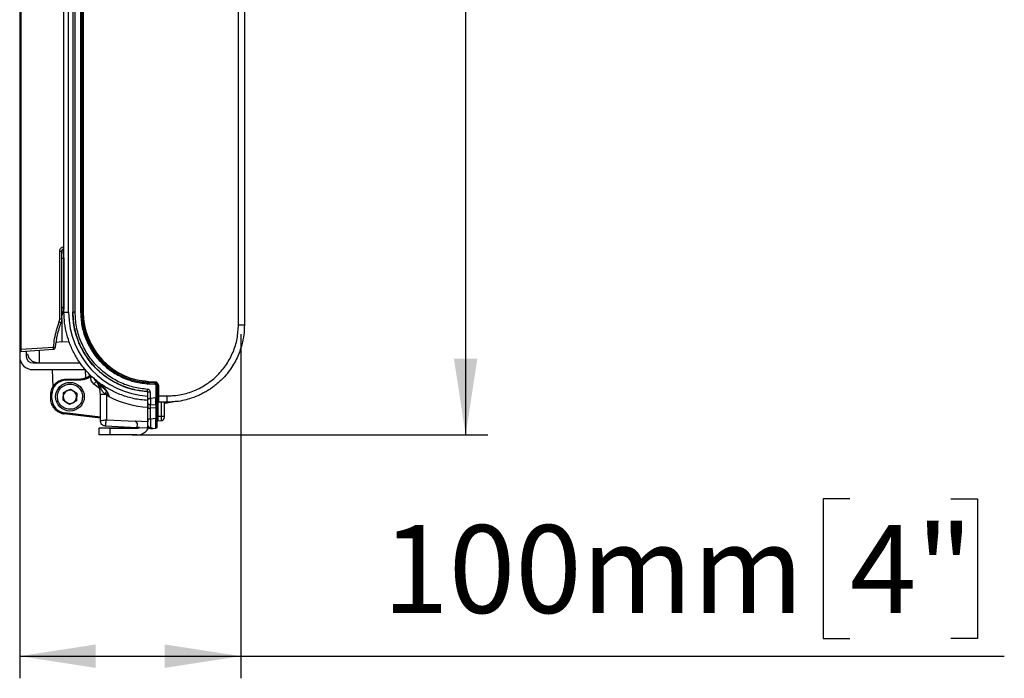
# Model space of a CAD drawing. Units: millimetres. Extents: x 5 to 1214, y -62 to 205.
# Drawn here: x 153 to 197, y 103 to 133 of the extents above; entities that cross this region are included whole.
import ezdxf

# ---------------------------------------------------------------- set-up
doc = ezdxf.new("R2010")
doc.units = ezdxf.units.MM
doc.layers.add('FORMAT', color=7, linetype='Continuous')
doc.styles.add('SLDTEXTSTYLE1', font='TXT', dxfattribs={"width": 0.75})
doc.dimstyles.new('SLDDIMSTYLE0', dxfattribs={"dimtxt": 3.96875, "dimasz": 3.439583, "dimexe": 0, "dimexo": 0.0625, "dimgap": 0.992188, "dimtad": 1, "dimdec": 0, "dimlfac": 10, "dimrnd": 1e-09, "dimzin": 12, "dimdsep": 46, "dimtxsty": 'SLDTEXTSTYLE1', "dimsah": 1, "dimcen": 0.09, "dimadec": 0, "dimazin": 3, "dimtfac": 1, "dimtofl": 0, "dimtmove": 0, "dimatfit": 3, "dimfxl": 0, "dimfrac": 2, "dimtolj": 1, "dimtzin": 12, "dimarcsym": 0})

# ---------------------------------------------------------------- blocks, each defined once
blk = doc.blocks.new('_D_3')
at = {"layer": 'FORMAT', "color": 7}
for p, q in [((159.791, 203.167), (174.046, 203.167)), ((173.046, 203.167), (173.046, 114.419)), ((165.936, 171.875), (165.936, 173.082)), ((165.936, 173.082), (172.241, 173.082)), ((172.241, 173.082), (172.241, 171.875)), ((165.936, 164.371), (165.936, 163.164)), ((172.241, 163.164), (172.241, 164.371)), ((165.936, 163.164), (172.241, 163.164)), ((157.964, 114.419), (174.046, 114.419))]:
    blk.add_line(p, q, dxfattribs=at)
for points in [[(173.046, 203.167), (172.517, 199.727), (173.575, 199.727)], [(173.046, 114.419), (173.575, 117.859), (172.517, 117.859)]]:
    blk.add_solid(points, dxfattribs=at)
at = {"layer": 'FORMAT', "color": 7, "char_height": 3.9687, "attachment_point": 1, "rotation": 90, "style": 'SLDTEXTSTYLE1'}
for s, insert in [('35"', (167.125, 164.371)), ('890mm', (167.125, 143.237))]:
    blk.add_mtext(s, dxfattribs=dict(at, insert=insert))
blk = doc.blocks.new('_D_4')
at = {"layer": 'FORMAT', "color": 7}
for p, q in [((152.884, 119.689), (152.884, 103.419)), ((162.884, 118.969), (162.884, 103.419)), ((190.413, 111.53), (189.206, 111.53)), ((189.206, 111.53), (189.206, 105.224)), ((194.984, 111.53), (196.192, 111.53)), ((196.192, 111.53), (196.192, 105.224)), ((189.206, 105.224), (190.413, 105.224)), ((196.192, 105.224), (194.984, 105.224)), ((152.884, 104.419), (162.884, 104.419)), ((162.884, 104.419), (197.399, 104.419))]:
    blk.add_line(p, q, dxfattribs=at)
for points in [[(152.884, 104.419), (156.324, 103.89), (156.324, 104.948)], [(162.884, 104.419), (159.445, 104.948), (159.445, 103.89)]]:
    blk.add_solid(points, dxfattribs=at)
at = {"layer": 'FORMAT', "color": 7, "char_height": 3.9687, "attachment_point": 1, "style": 'SLDTEXTSTYLE1'}
for s, insert in [('100mm', (169.279, 110.34)), ('4"', (190.413, 110.34))]:
    blk.add_mtext(s, dxfattribs=dict(at, insert=insert))

msp = doc.modelspace()

# ---------------------------------------------------------------- linework, layer by layer
at = {"color": 7, "linetype": 'Continuous', "lineweight": 25}
for p, q in [((162.774, 119.397), (162.774, 199.541)), ((163.044, 199.541), (163.044, 119.397)), ((152.934, 160.43), (152.934, 118.286)), ((152.884, 160.069), (152.884, 120.689)), ((154.884, 119.969), (154.884, 143.273)), ((155.098, 119.969), (155.098, 143.273)), ((155.284, 143.037), (155.284, 119.969)), ((155.391, 119.969), (155.391, 143.037)), ((155.638, 142.748), (155.638, 119.969)), ((155.684, 119.969), (155.684, 142.748)), ((155.731, 119.969), (155.731, 142.748)), ((155.761, 142.748), (155.761, 119.969)), ((154.694, 119.66), (154.694, 122.719)), ((154.788, 119.66), (154.788, 122.719)), ((154.862, 122.816), (154.884, 122.822)), ((154.883, 122.412), (154.883, 120.171)), ((152.884, 120.689), (152.884, 117.969)), ((154.884, 119.969), (155.098, 119.969)), ((155.761, 119.969), (155.761, 119.969)), ((154.669, 119.521), (154.694, 119.66)), ((154.788, 119.66), (154.756, 119.486)), ((154.788, 119.66), (154.788, 118.617)), ((154.788, 118.617), (154.54, 118.6)), ((154.788, 118.617), (155.119, 118.64)), ((152.934, 118.286), (154.412, 118.39)), ((152.934, 118.186), (154.412, 118.29)), ((153.184, 118.204), (153.184, 117.969)), ((153.184, 118.069), (153.243, 118.069)), ((155.791, 118.131), (155.784, 118.14)), ((153.484, 117.669), (155.617, 117.669)), ((153.484, 117.369), (155.855, 117.369)), ((154.353, 117.369), (154.387, 116.579)), ((155.87, 116.997), (155.854, 117.369)), ((156.091, 117.023), (156.091, 117.073)), ((154.973, 116.891), (155.645, 116.902)), ((154.974, 116.941), (155.646, 116.952)), ((158.989, 116.809), (158.716, 116.823)), ((158.99, 116.759), (158.717, 116.773)), ((158.718, 116.723), (158.991, 116.709)), ((158.746, 116.823), (159.019, 116.809)), ((159.038, 116.659), (159.038, 116.088)), ((159.084, 116.659), (159.084, 116.088)), ((159.131, 116.659), (159.131, 116.376)), ((159.161, 116.659), (159.161, 116.177)), ((154.286, 116.064), (154.286, 116.241)), ((154.335, 116.064), (154.335, 116.241)), ((154.846, 115.988), (154.866, 116.335)), ((154.866, 116.335), (155.177, 116.491)), ((155.177, 116.491), (155.467, 116.3)), ((155.467, 116.3), (155.447, 115.953)), ((156.534, 116.257), (156.761, 116.257)), ((156.534, 115.064), (156.534, 116.257)), ((156.809, 116.214), (156.761, 116.257)), ((156.803, 116.395), (156.862, 116.308)), ((156.809, 116.214), (156.809, 115.102)), ((156.892, 116.168), (156.809, 116.214)), ((156.908, 116.197), (156.892, 116.168)), ((156.908, 116.197), (156.908, 116.197)), ((158.234, 116.428), (158.234, 116.43)), ((158.528, 116.387), (158.52, 116.388)), ((158.657, 116.376), (158.662, 116.375)), ((158.684, 116.071), (158.684, 116.346)), ((158.791, 116.071), (158.791, 116.346)), ((155.136, 115.797), (154.846, 115.988)), ((155.447, 115.953), (155.136, 115.797)), ((158.684, 116.071), (158.687, 116.071)), ((159.038, 116.088), (158.791, 116.071)), ((158.791, 115.771), (159.038, 115.789)), ((159.043, 115.789), (159.038, 115.789)), ((159.069, 115.941), (159.069, 115.981)), ((159.084, 115.927), (159.133, 115.927)), ((159.084, 115.827), (159.084, 115.823)), ((159.133, 115.927), (159.133, 115.269)), ((159.161, 116.177), (159.554, 116.177)), ((159.161, 116.177), (159.161, 115.897)), ((159.544, 115.897), (159.161, 115.897)), ((159.434, 115.269), (159.434, 115.897)), ((159.434, 115.854), (159.444, 115.855)), ((159.445, 115.862), (159.444, 115.855)), ((156.534, 115.168), (154.901, 115.369)), ((158.684, 115.674), (158.684, 115.622)), ((158.684, 115.15), (158.684, 115.622)), ((159.038, 115.639), (158.791, 115.622)), ((158.791, 115.15), (158.791, 115.622)), ((159.038, 115.639), (159.038, 115.168)), ((159.084, 115.639), (159.084, 115.168)), ((156.809, 115.102), (158.114, 115.034)), ((158.684, 115.014), (158.105, 115.044)), ((158.114, 115.034), (158.105, 115.044)), ((158.114, 115.034), (158.195, 114.94)), ((158.195, 114.94), (158.184, 114.74)), ((158.684, 115.15), (158.684, 115.014)), ((158.684, 114.753), (158.684, 115.014)), ((158.791, 115.15), (159.038, 115.168)), ((159.133, 115.269), (159.084, 115.269)), ((159.133, 115.269), (159.133, 115.058)), ((159.133, 115.269), (159.29, 115.269)), ((159.133, 115.058), (159.29, 115.064)), ((159.29, 115.064), (159.29, 115.269)), ((159.29, 115.269), (159.434, 115.269)), ((159.434, 115.213), (159.434, 115.269)), ((156.464, 114.719), (156.464, 114.419)), ((156.964, 114.719), (156.464, 114.719)), ((156.964, 114.419), (156.464, 114.419)), ((156.494, 114.734), (156.494, 114.719)), ((156.494, 114.734), (156.994, 114.734)), ((158.184, 114.74), (156.771, 114.814)), ((156.964, 114.719), (156.964, 114.419)), ((156.964, 114.719), (158.184, 114.719)), ((158.184, 114.419), (156.964, 114.419)), ((156.994, 114.734), (158.184, 114.734)), ((158.185, 114.74), (158.184, 114.74)), ((158.279, 114.752), (158.637, 114.734)), ((158.308, 114.747), (158.279, 114.749)), ((158.791, 114.701), (158.901, 114.709)), ((158.793, 114.706), (158.791, 114.701)), ((158.901, 114.709), (159.038, 114.719)), ((158.902, 114.71), (158.901, 114.709))]:
    msp.add_line(p, q, dxfattribs=at)
at = {"color": 8, "linetype": 'Continuous', "lineweight": 25}
for p, q in [((154.843, 122.913), (154.884, 122.924)), ((154.884, 122.413), (154.883, 122.412)), ((153.784, 117.671), (153.784, 118.246)), ((156.497, 116.519), (156.239, 116.713)), ((159.161, 116.38), (159.131, 116.376)), ((159.068, 115.941), (159.069, 115.941)), ((159.29, 115.269), (159.29, 115.897)), ((159.445, 115.862), (159.425, 115.855)), ((159.434, 115.86), (159.445, 115.862)), ((156.534, 115.219), (154.905, 115.419)), ((159.068, 115.718), (159.069, 115.721)), ((156.994, 114.734), (156.994, 114.719)), ((158.279, 114.752), (158.279, 114.749))]:
    msp.add_line(p, q, dxfattribs=at)
at = {"color": 7, "linetype": 'Continuous', "lineweight": 25, "flags": 128}
msp.add_lwpolyline([(158.285, 114.752), (158.243, 114.74), (158.184, 114.734)], dxfattribs=at)
at = {"color": 7, "linetype": 'Continuous', "lineweight": 25}
msp.add_circle((155.156, 116.144), 0.65, dxfattribs=at)
for centre, radius, start, end in [((153.384, 120.689), 0.5, 180, 205.7102), ((158.884, 119.969), 3.6, 180, 266.0726), ((158.911, 119.969), 3.15, 180.0027, 267), ((153.484, 117.969), 0.6, 180, 270), ((153.484, 117.969), 0.3, 180, 270), ((154.405, 118.39), 0.1, 274, 354.7554), ((153.831, 118.253), 0.584, 265.3731, 270), ((155.633, 117.602), 0.7, 271, 310.944), ((154.985, 116.241), 0.65, 91.0011, 179.9989), ((156.285, 116.73), 0.153, 4.6504, 49.6602), ((156.983, 116.971), 0.05, 237.6107, 262.425), ((159.011, 116.659), 0.15, 0, 87), ((155.156, 116.144), 0.301, 116.6684, 176.6684), ((155.156, 116.144), 0.301, 56.6684, 116.6684), ((155.156, 116.144), 0.301, 356.6684, 56.6684), ((155.667, 116.664), 1.167, 339.6275, 346.6898), ((151.71, 119.132), 5.875, 330.2188, 331.2755), ((158.634, 116.328), 0.05, 0, 86.0726), ((154.985, 116.064), 0.65, 180.0004, 262.9996), ((155.156, 116.144), 0.301, 176.6684, 236.6684), ((155.156, 116.144), 0.301, 236.6684, 296.6684), ((155.156, 116.144), 0.301, 296.6684, 356.6684), ((158.9, 119.969), 4.3, 242.601, 267.1248), ((159.06, 115.894), 0.0249, 44.2107, 70.1139), ((157.57, 115.966), 1.518, 352.448, 356.8657), ((158.456, 115.975), 0.633, 6.7755, 10.4319), ((158.296, 115.961), 0.794, 6.0359, 9.3061), ((157.541, 116.107), 2.014, 354.0133, 1.9891), ((159.134, 115.008), 0.05, 92, 180), ((159.284, 115.213), 0.15, 272, 360), ((158.184, 115.019), 0.6, 270, 333.6609), ((158.184, 115.019), 0.3, 270, 294.5083)]:
    msp.add_arc(centre, radius, start, end, dxfattribs=at)
at = {"color": 8, "linetype": 'Continuous', "lineweight": 25}
msp.add_arc((159.049, 116.036), 0.0249, 331.4704, 3.2575, dxfattribs=at)
at = {"color": 7, "linetype": 'Continuous', "lineweight": 25}
msp.add_ellipse((158.898, 119.969), major_axis=(-1.405, 3.531), ratio=0.999968, start_param=1.19221, end_param=2.70668, dxfattribs=at)
for points, knots in [([(154.694, 122.719), (154.696, 122.741), (154.701, 122.785), (154.733, 122.843), (154.781, 122.89), (154.822, 122.905), (154.843, 122.913)], [0, 0, 0, 0, 0.250323, 0.500176, 0.750149, 1, 1, 1, 1]), ([(154.788, 122.719), (154.789, 122.73), (154.791, 122.752), (154.807, 122.78), (154.83, 122.804), (154.851, 122.812), (154.862, 122.816)], [0, 0, 0, 0, 0.244728, 0.499196, 0.728821, 1, 1, 1, 1]), ([(154.883, 122.412), (154.879, 122.464), (154.873, 122.569), (154.865, 122.703), (154.862, 122.779), (154.861, 122.811), (154.862, 122.814), (154.862, 122.816)], [0, 0, 0, 0, 0.249146, 0.498688, 0.748622, 0.874356, 1, 1, 1, 1]), ([(154.788, 120.171), (154.788, 120.112), (154.788, 119.992), (154.788, 119.86), (154.788, 119.792)], [0, 0, 0, 0, 0.487558, 1, 1, 1, 1]), ([(154.883, 120.171), (154.879, 120.129), (154.872, 120.041), (154.833, 119.915), (154.803, 119.833), (154.788, 119.792)], [0, 0, 0, 0, 0.322836, 0.670043, 1, 1, 1, 1]), ([(158.684, 115.974), (158.57, 115.983), (158.359, 115.998), (158.056, 116.052), (157.769, 116.124), (157.488, 116.217), (157.146, 116.359), (156.762, 116.566), (156.349, 116.862), (155.978, 117.206), (155.652, 117.594), (155.378, 118.022), (155.16, 118.481), (155.002, 118.965), (154.903, 119.464), (154.891, 119.801), (154.884, 119.969)], [0, 0, 0, 0, 0.056521, 0.104366, 0.151864, 0.202789, 0.250069, 0.334914, 0.417733, 0.500039, 0.58406, 0.667147, 0.750017, 0.834033, 0.917359, 1, 1, 1, 1]), ([(158.656, 116.376), (158.533, 116.388), (158.308, 116.409), (157.971, 116.482), (157.658, 116.579), (157.338, 116.712), (157.034, 116.874), (156.746, 117.066), (156.488, 117.276), (156.222, 117.535), (155.96, 117.853), (155.718, 118.236), (155.496, 118.713), (155.321, 119.291), (155.297, 119.744), (155.284, 119.969)], [0, 0, 0, 0, 0.068695, 0.12504, 0.190286, 0.25008, 0.31668, 0.38056, 0.441722, 0.500166, 0.585746, 0.669084, 0.750185, 0.875851, 1, 1, 1, 1]), ([(158.67, 116.476), (158.451, 116.502), (158.015, 116.553), (157.392, 116.785), (156.822, 117.12), (156.326, 117.558), (155.919, 118.082), (155.62, 118.672), (155.427, 119.309), (155.403, 119.749), (155.391, 119.969)], [0, 0, 0, 0, 0.125012, 0.250016, 0.375017, 0.500017, 0.625012, 0.75, 0.874995, 1, 1, 1, 1]), ([(155.638, 119.969), (155.649, 119.763), (155.672, 119.351), (155.853, 118.756), (156.135, 118.205), (156.518, 117.717), (156.985, 117.31), (157.52, 117.001), (158.104, 116.789), (158.513, 116.745), (158.718, 116.723)], [0, 0, 0, 0, 0.1249991, 0.2499973, 0.3749978, 0.499999, 0.6250006, 0.750001, 0.8750006, 1, 1, 1, 1]), ([(155.684, 119.969), (155.695, 119.767), (155.718, 119.362), (155.894, 118.78), (156.171, 118.236), (156.501, 117.814), (156.844, 117.494), (157.172, 117.255), (157.531, 117.059), (157.908, 116.914), (158.3, 116.811), (158.573, 116.787), (158.717, 116.773)], [0, 0, 0, 0, 0.12421, 0.249897, 0.372257, 0.499779, 0.578235, 0.661604, 0.749886, 0.830739, 0.910688, 1, 1, 1, 1]), ([(158.716, 116.823), (158.518, 116.845), (158.121, 116.887), (157.555, 117.092), (157.036, 117.392), (156.584, 117.786), (156.213, 118.259), (155.939, 118.793), (155.764, 119.37), (155.742, 119.769), (155.731, 119.969)], [0, 0, 0, 0, 0.12501, 0.250013, 0.375012, 0.500013, 0.625007, 0.749996, 0.874993, 1, 1, 1, 1]), ([(154.412, 118.39), (154.428, 118.52), (154.458, 118.776), (154.545, 119.155), (154.628, 119.399), (154.669, 119.521)], [0, 0, 0, 0, 0.337305, 0.666849, 1, 1, 1, 1]), ([(154.505, 118.38), (154.529, 118.568), (154.576, 118.945), (154.696, 119.305), (154.756, 119.486)], [0, 0, 0, 0, 0.497466, 1, 1, 1, 1]), ([(154.756, 119.486), (154.755, 119.487), (154.753, 119.488), (154.733, 119.496), (154.704, 119.508), (154.681, 119.516), (154.669, 119.521)], [0, 0, 0, 0, 0.249994, 0.5, 0.750006, 1, 1, 1, 1]), ([(163.044, 119.397), (163.039, 119.245), (163.027, 118.941), (162.935, 118.491), (162.801, 118.094), (162.64, 117.752), (162.466, 117.459), (162.26, 117.179), (162.062, 116.96), (161.888, 116.795), (161.747, 116.675), (161.596, 116.559), (161.434, 116.448), (161.261, 116.344), (161.077, 116.248), (160.87, 116.155), (160.624, 116.063), (160.321, 115.978), (159.954, 115.911), (159.687, 115.902), (159.544, 115.897)], [0, 0, 0, 0, 0.0825789, 0.1658894, 0.2499329, 0.310383, 0.3722009, 0.4353869, 0.4999413, 0.5326533, 0.5663694, 0.6010897, 0.6368141, 0.6735427, 0.7112755, 0.7500124, 0.7970559, 0.8544043, 0.9220538, 1, 1, 1, 1]), ([(159.554, 116.177), (159.765, 116.189), (160.186, 116.213), (160.794, 116.404), (161.354, 116.701), (161.845, 117.105), (162.249, 117.596), (162.547, 118.156), (162.738, 118.764), (162.762, 119.186), (162.774, 119.397)], [0, 0, 0, 0, 0.125003, 0.250005, 0.375007, 0.500008, 0.625008, 0.750006, 0.875002, 1, 1, 1, 1]), ([(155.363, 119.219), (155.364, 119.219), (155.365, 119.219), (155.374, 119.219), (155.386, 119.219), (155.4, 119.219), (155.409, 119.219), (155.413, 119.219)], [0, 0, 0, 0, 0.21336, 0.426631, 0.642508, 0.863405, 1, 1, 1, 1]), ([(152.934, 118.286), (152.934, 118.279), (152.934, 118.266), (152.934, 118.241), (152.934, 118.214), (152.934, 118.196), (152.934, 118.187), (152.934, 118.187), (152.934, 118.186)], [0, 0, 0, 0, 0.1305164, 0.2575201, 0.5000217, 0.7424868, 0.8694833, 1, 1, 1, 1]), ([(153.243, 118.069), (153.259, 118.01), (153.292, 117.893), (153.408, 117.774), (153.577, 117.696), (153.713, 117.679), (153.784, 117.671)], [0, 0, 0, 0, 0.249415, 0.499168, 0.739888, 1, 1, 1, 1]), ([(154.412, 118.39), (154.425, 118.388), (154.45, 118.386), (154.48, 118.383), (154.501, 118.381), (154.504, 118.381), (154.505, 118.38)], [0, 0, 0, 0, 0.261447, 0.499991, 0.747697, 1, 1, 1, 1]), ([(155.646, 116.952), (155.722, 116.96), (155.874, 116.977), (155.998, 117.066), (156.06, 117.111)], [0, 0, 0, 0, 0.500003, 1, 1, 1, 1]), ([(156.06, 117.111), (156.061, 117.111), (156.061, 117.109), (156.068, 117.1), (156.079, 117.088), (156.087, 117.078), (156.091, 117.073)], [0, 0, 0, 0, 0.249993, 0.5, 0.750007, 1, 1, 1, 1]), ([(154.286, 116.241), (154.297, 116.331), (154.317, 116.513), (154.476, 116.743), (154.703, 116.905), (154.884, 116.929), (154.974, 116.941)], [0, 0, 0, 0, 0.2500014, 0.5000036, 0.7500051, 1, 1, 1, 1]), ([(154.587, 116.177), (154.599, 116.248), (154.617, 116.357), (154.696, 116.486), (154.775, 116.572), (154.87, 116.641), (155.007, 116.702), (155.19, 116.726), (155.37, 116.681), (155.498, 116.604), (155.585, 116.525), (155.653, 116.43), (155.717, 116.293), (155.722, 116.182), (155.725, 116.11)], [0, 0, 0, 0, 0.1197284, 0.1841803, 0.25, 0.3158197, 0.3802716, 0.5, 0.6197284, 0.6841803, 0.75, 0.8158197, 0.8802716, 1, 1, 1, 1]), ([(156.239, 116.713), (156.192, 116.762), (156.109, 116.85), (156.097, 116.97), (156.091, 117.023)], [0, 0, 0, 0, 0.559003, 1, 1, 1, 1]), ([(156.534, 116.257), (156.527, 116.35), (156.51, 116.554), (156.385, 116.813), (156.256, 116.947), (156.204, 117)], [0, 0, 0, 0, 0.333099, 0.735208, 1, 1, 1, 1]), ([(156.438, 116.742), (156.38, 116.814), (156.307, 116.904), (156.222, 116.983), (156.205, 116.999), (156.204, 117)], [0, 0, 0, 0, 0.797201, 0.994831, 1, 1, 1, 1]), ([(156.358, 116.868), (156.357, 116.865), (156.354, 116.86), (156.327, 116.824), (156.287, 116.773), (156.255, 116.733), (156.239, 116.713)], [0, 0, 0, 0, 0.25, 0.5, 0.75, 1, 1, 1, 1]), ([(156.384, 116.846), (156.487, 116.757), (156.641, 116.623), (156.821, 116.404), (156.879, 116.267), (156.908, 116.197)], [0, 0, 0, 0, 0.491643, 0.742231, 1, 1, 1, 1]), ([(156.384, 116.846), (156.404, 116.83), (156.442, 116.797), (156.497, 116.74), (156.529, 116.695), (156.546, 116.672)], [0, 0, 0, 0, 0.324194, 0.650542, 1, 1, 1, 1]), ([(156.535, 116.579), (156.513, 116.622), (156.484, 116.679), (156.447, 116.729), (156.438, 116.742)], [0, 0, 0, 0, 0.741816, 1, 1, 1, 1]), ([(156.546, 116.672), (156.551, 116.66), (156.561, 116.636), (156.543, 116.598), (156.535, 116.579)], [0, 0, 0, 0, 0.499988, 1, 1, 1, 1]), ([(156.546, 116.672), (156.546, 116.672), (156.557, 116.656), (156.597, 116.597), (156.685, 116.508), (156.762, 116.434), (156.803, 116.395)], [0, 0, 0, 0, 0.000016, 0.157299, 0.554822, 1, 1, 1, 1]), ([(159.131, 116.659), (159.129, 116.678), (159.125, 116.716), (159.092, 116.765), (159.045, 116.8), (159.008, 116.806), (158.989, 116.809)], [0, 0, 0, 0, 0.25043, 0.500114, 0.749725, 1, 1, 1, 1]), ([(159.084, 116.659), (159.083, 116.672), (159.08, 116.697), (159.06, 116.728), (159.035, 116.747), (159.012, 116.756), (158.997, 116.758), (158.99, 116.759)], [0, 0, 0, 0, 0.243346, 0.499316, 0.714652, 0.848675, 1, 1, 1, 1]), ([(158.991, 116.709), (158.997, 116.708), (159.009, 116.706), (159.025, 116.694), (159.036, 116.678), (159.037, 116.666), (159.038, 116.659)], [0, 0, 0, 0, 0.251056, 0.500402, 0.750239, 1, 1, 1, 1]), ([(154.338, 116.502), (154.337, 116.501), (154.288, 116.427), (154.287, 116.333), (154.286, 116.241)], [0, 0, 0, 0, 0.013852, 1, 1, 1, 1]), ([(156.761, 116.257), (156.725, 116.286), (156.642, 116.353), (156.583, 116.471), (156.546, 116.553), (156.535, 116.579)], [0, 0, 0, 0, 0.338944, 0.791101, 1, 1, 1, 1]), ([(156.862, 116.308), (156.879, 116.272), (156.896, 116.235), (156.908, 116.197), (156.908, 116.197)], [0, 0, 0, 0, 0.9999507, 1, 1, 1, 1]), ([(156.908, 116.197), (156.911, 116.188), (156.915, 116.173), (156.919, 116.158), (156.921, 116.151)], [0, 0, 0, 0, 0.5598962, 1, 1, 1, 1]), ([(156.908, 116.197), (156.908, 116.197), (156.91, 116.19), (156.914, 116.176), (156.919, 116.16), (156.921, 116.153), (156.921, 116.151)], [0, 0, 0, 0, 0.000126, 0.476897, 0.921617, 1, 1, 1, 1]), ([(158.656, 116.376), (158.657, 116.378), (158.66, 116.382), (158.664, 116.408), (158.667, 116.441), (158.669, 116.464), (158.67, 116.476)], [0, 0, 0, 0, 0.279604, 0.559241, 0.77962, 1, 1, 1, 1]), ([(158.684, 116.346), (158.684, 116.35), (158.683, 116.358), (158.677, 116.367), (158.67, 116.372), (158.663, 116.375), (158.659, 116.376), (158.656, 116.376)], [0, 0, 0, 0, 0.239039, 0.493041, 0.710737, 0.846495, 1, 1, 1, 1]), ([(158.791, 116.346), (158.79, 116.363), (158.786, 116.395), (158.758, 116.437), (158.718, 116.468), (158.686, 116.473), (158.67, 116.476)], [0, 0, 0, 0, 0.25055, 0.500299, 0.749868, 1, 1, 1, 1]), ([(159.131, 116.376), (159.131, 116.323), (159.13, 116.219), (159.13, 116.087), (159.13, 115.994), (159.131, 115.983), (159.131, 115.977)], [0, 0, 0, 0, 0.2499103, 0.5000727, 0.7501706, 1, 1, 1, 1]), ([(154.901, 115.369), (154.808, 115.392), (154.623, 115.437), (154.425, 115.623), (154.307, 115.84), (154.293, 115.989), (154.286, 116.064)], [0, 0, 0, 0, 0.279678, 0.55935, 0.779674, 1, 1, 1, 1]), ([(155.725, 116.11), (155.714, 116.039), (155.696, 115.93), (155.617, 115.802), (155.538, 115.715), (155.443, 115.646), (155.306, 115.585), (155.122, 115.561), (154.943, 115.606), (154.814, 115.683), (154.727, 115.762), (154.659, 115.857), (154.596, 115.994), (154.591, 116.105), (154.587, 116.177)], [0, 0, 0, 0, 0.119728, 0.18418, 0.25, 0.31582, 0.380272, 0.5, 0.619728, 0.68418, 0.75, 0.81582, 0.880272, 1, 1, 1, 1]), ([(156.921, 116.151), (156.921, 116.152), (156.916, 116.154), (156.906, 116.16), (156.896, 116.165), (156.892, 116.168)], [0, 0, 0, 0, 0.043399, 0.521705, 1, 1, 1, 1]), ([(158.687, 116.071), (158.686, 116.057), (158.685, 116.031), (158.685, 116.008), (158.684, 115.996)], [0, 0, 0, 0, 0.511188, 1, 1, 1, 1]), ([(158.684, 115.871), (158.684, 115.874), (158.684, 115.88), (158.684, 115.926), (158.684, 115.992), (158.684, 116.045), (158.684, 116.071)], [0, 0, 0, 0, 0.25006, 0.499996, 0.749933, 1, 1, 1, 1]), ([(158.684, 115.996), (158.684, 116.003), (158.684, 116.017), (158.684, 116.044), (158.684, 116.059)], [0, 0, 0, 0, 0.446126, 1, 1, 1, 1]), ([(158.684, 115.622), (158.684, 115.655), (158.684, 115.72), (158.684, 115.802), (158.684, 115.86), (158.684, 115.868), (158.684, 115.871)], [0, 0, 0, 0, 0.249938, 0.499998, 0.750068, 1, 1, 1, 1]), ([(158.684, 115.871), (158.684, 115.868), (158.684, 115.843), (158.684, 115.774), (158.684, 115.708), (158.684, 115.674)], [0, 0, 0, 0, 0.066493, 0.533261, 1, 1, 1, 1]), ([(158.791, 116.071), (158.792, 116.05), (158.793, 116.01), (158.794, 115.935), (158.794, 115.854), (158.794, 115.799), (158.793, 115.775), (158.792, 115.773), (158.791, 115.771)], [0, 0, 0, 0, 0.130423, 0.257406, 0.500004, 0.742593, 0.869575, 1, 1, 1, 1]), ([(158.791, 115.622), (158.792, 115.632), (158.793, 115.652), (158.794, 115.69), (158.795, 115.731), (158.794, 115.758), (158.793, 115.77), (158.792, 115.771), (158.791, 115.771)], [0, 0, 0, 0, 0.130743, 0.257778, 0.500002, 0.742219, 0.869254, 1, 1, 1, 1]), ([(159.038, 115.789), (159.038, 115.79), (159.039, 115.792), (159.039, 115.817), (159.039, 115.871), (159.039, 115.952), (159.039, 116.027), (159.038, 116.068), (159.038, 116.088)], [0, 0, 0, 0, 0.1304692, 0.2574609, 0.5000013, 0.7425345, 0.8695269, 1, 1, 1, 1]), ([(159.038, 115.789), (159.038, 115.788), (159.039, 115.787), (159.039, 115.775), (159.039, 115.748), (159.039, 115.707), (159.039, 115.669), (159.038, 115.649), (159.038, 115.639)], [0, 0, 0, 0, 0.130615, 0.25763, 0.499997, 0.742353, 0.869373, 1, 1, 1, 1]), ([(159.068, 115.981), (159.068, 115.985), (159.068, 115.994), (159.069, 116.01), (159.07, 116.024), (159.072, 116.034), (159.073, 116.036), (159.074, 116.037)], [0, 0, 0, 0, 0.138595, 0.354965, 0.567601, 0.783906, 1, 1, 1, 1]), ([(159.068, 115.721), (159.068, 115.721), (159.068, 115.721), (159.069, 115.723), (159.069, 115.729), (159.071, 115.742), (159.073, 115.755), (159.074, 115.764), (159.074, 115.767)], [0, 0, 0, 0, 0.037746, 0.149733, 0.355647, 0.617729, 0.889881, 1, 1, 1, 1]), ([(159.071, 115.901), (159.071, 115.901), (159.071, 115.9), (159.07, 115.902), (159.07, 115.907), (159.069, 115.917), (159.068, 115.929), (159.069, 115.937), (159.069, 115.941)], [0, 0, 0, 0, 0.046764, 0.161286, 0.315586, 0.534166, 0.801858, 1, 1, 1, 1]), ([(159.071, 116.025), (159.071, 116.025), (159.071, 116.025), (159.071, 116.024), (159.071, 116.024)], [0, 0, 0, 0, 0.416117, 1, 1, 1, 1]), ([(159.085, 115.888), (159.085, 115.888), (159.085, 115.889), (159.085, 115.892), (159.085, 115.896), (159.084, 115.901), (159.082, 115.907), (159.08, 115.91), (159.078, 115.912)], [0, 0, 0, 0, 0.014375, 0.145401, 0.312302, 0.513315, 0.723548, 1, 1, 1, 1]), ([(159.084, 116.088), (159.084, 116.055), (159.084, 115.99), (159.084, 115.907), (159.084, 115.85), (159.084, 115.842), (159.084, 115.839)], [0, 0, 0, 0, 0.250042, 0.499999, 0.749967, 1, 1, 1, 1]), ([(159.084, 115.792), (159.084, 115.788), (159.084, 115.771), (159.084, 115.716), (159.084, 115.665), (159.084, 115.639)], [0, 0, 0, 0, 0.1218062, 0.5609743, 1, 1, 1, 1]), ([(159.131, 115.977), (159.131, 115.976), (159.131, 115.975), (159.131, 115.969), (159.131, 115.96), (159.132, 115.946), (159.132, 115.933), (159.133, 115.927)], [0, 0, 0, 0, 0.236659, 0.363305, 0.500688, 0.749946, 1, 1, 1, 1]), ([(159.444, 115.855), (159.518, 115.868), (159.666, 115.894), (159.847, 115.926), (159.96, 115.946), (159.976, 115.949), (159.981, 115.95)], [0, 0, 0, 0, 0.286042, 0.571858, 0.857381, 1, 1, 1, 1]), ([(154.504, 115.566), (154.546, 115.527), (154.62, 115.458), (154.76, 115.396), (154.852, 115.378), (154.901, 115.369)], [0, 0, 0, 0, 0.37484, 0.671263, 1, 1, 1, 1]), ([(156.534, 115.064), (156.538, 115.065), (156.547, 115.066), (156.61, 115.075), (156.7, 115.088), (156.773, 115.097), (156.809, 115.102)], [0, 0, 0, 0, 0.249018, 0.498638, 0.749048, 1, 1, 1, 1]), ([(156.771, 114.814), (156.742, 114.819), (156.696, 114.826), (156.641, 114.857), (156.591, 114.9), (156.545, 114.969), (156.538, 115.032), (156.534, 115.064)], [0, 0, 0, 0, 0.233197, 0.362765, 0.500665, 0.750339, 1, 1, 1, 1]), ([(156.771, 114.814), (156.77, 114.819), (156.768, 114.828), (156.775, 114.894), (156.789, 114.989), (156.803, 115.064), (156.809, 115.102)], [0, 0, 0, 0, 0.249016, 0.498611, 0.749019, 1, 1, 1, 1]), ([(158.684, 114.835), (158.684, 114.852), (158.684, 114.885), (158.684, 114.962), (158.684, 115.052), (158.684, 115.118), (158.684, 115.15)], [0, 0, 0, 0, 0.249961, 0.499931, 0.749923, 1, 1, 1, 1]), ([(158.791, 115.15), (158.792, 115.107), (158.793, 115.023), (158.794, 114.908), (158.794, 114.809), (158.794, 114.767), (158.794, 114.746)], [0, 0, 0, 0, 0.256483, 0.499966, 0.74931, 1, 1, 1, 1]), ([(159.038, 114.719), (159.038, 114.721), (159.039, 114.724), (159.039, 114.761), (159.039, 114.842), (159.039, 114.964), (159.039, 115.077), (159.038, 115.137), (159.038, 115.168)], [0, 0, 0, 0, 0.130482, 0.257475, 0.499999, 0.74252, 0.869515, 1, 1, 1, 1]), ([(159.084, 115.168), (159.084, 115.115), (159.084, 115.011), (159.084, 114.879), (159.084, 114.787), (159.084, 114.775), (159.084, 114.769)], [0, 0, 0, 0, 0.250024, 0.500001, 0.749968, 1, 1, 1, 1]), ([(158.184, 114.74), (158.186, 114.741), (158.188, 114.742), (158.204, 114.746), (158.229, 114.751), (158.256, 114.753), (158.273, 114.753), (158.279, 114.752)], [0, 0, 0, 0, 0.2142075, 0.4325739, 0.6562621, 0.8810927, 1, 1, 1, 1]), ([(158.279, 114.749), (158.268, 114.749), (158.247, 114.75), (158.218, 114.746), (158.197, 114.743), (158.187, 114.741), (158.185, 114.74), (158.185, 114.74)], [0, 0, 0, 0, 0.2236268, 0.4470684, 0.6755849, 0.9089227, 1, 1, 1, 1]), ([(158.684, 114.753), (158.684, 114.75), (158.683, 114.743), (158.673, 114.737), (158.66, 114.734), (158.647, 114.733), (158.639, 114.733), (158.637, 114.734)], [0, 0, 0, 0, 0.244332, 0.489693, 0.710223, 0.91436, 1, 1, 1, 1]), ([(158.794, 114.746), (158.787, 114.745), (158.773, 114.745), (158.753, 114.749), (158.734, 114.757), (158.717, 114.768), (158.703, 114.782), (158.693, 114.798), (158.686, 114.816), (158.685, 114.829), (158.684, 114.835)], [0, 0, 0, 0, 0.125238, 0.250507, 0.363842, 0.499998, 0.621445, 0.743384, 0.864977, 1, 1, 1, 1]), ([(158.686, 114.821), (158.686, 114.819), (158.686, 114.805), (158.699, 114.78), (158.725, 114.752), (158.755, 114.738), (158.775, 114.736), (158.782, 114.735)], [0, 0, 0, 0, 0.032025, 0.303606, 0.575192, 0.846818, 1, 1, 1, 1]), ([(158.791, 114.701), (158.785, 114.701), (158.771, 114.701), (158.751, 114.706), (158.732, 114.715), (158.716, 114.728), (158.705, 114.739), (158.701, 114.747), (158.7, 114.749)], [0, 0, 0, 0, 0.189199, 0.378398, 0.567597, 0.756796, 0.945995, 1, 1, 1, 1]), ([(158.717, 114.756), (158.72, 114.753), (158.731, 114.74), (158.755, 114.73), (158.775, 114.729), (158.783, 114.729)], [0, 0, 0, 0, 0.172444, 0.681464, 1, 1, 1, 1]), ([(158.782, 114.735), (158.787, 114.735), (158.798, 114.735), (158.814, 114.734), (158.831, 114.732), (158.846, 114.73), (158.858, 114.727), (158.866, 114.725), (158.868, 114.724), (158.868, 114.723)], [0, 0, 0, 0, 0.157601, 0.322367, 0.491521, 0.661954, 0.830858, 0.996147, 1, 1, 1, 1]), ([(158.783, 114.728), (158.79, 114.727), (158.804, 114.727), (158.832, 114.724), (158.857, 114.719), (158.868, 114.716), (158.872, 114.715)], [0, 0, 0, 0, 0.181365, 0.373884, 0.789085, 1, 1, 1, 1]), ([(158.794, 114.746), (158.802, 114.745), (158.82, 114.743), (158.85, 114.736), (158.878, 114.725), (158.898, 114.714), (158.901, 114.711), (158.902, 114.71)], [0, 0, 0, 0, 0.120023, 0.24844, 0.497189, 0.747524, 1, 1, 1, 1]), ([(158.901, 114.709), (158.895, 114.709), (158.881, 114.709), (158.861, 114.714), (158.844, 114.722), (158.835, 114.729), (158.831, 114.732)], [0, 0, 0, 0, 0.271941, 0.543881, 0.815822, 1, 1, 1, 1]), ([(158.901, 114.709), (158.894, 114.709), (158.881, 114.709), (158.861, 114.714), (158.844, 114.722), (158.835, 114.729), (158.831, 114.732)], [0, 0, 0, 0, 0.271905, 0.54381, 0.815714, 1, 1, 1, 1]), ([(158.868, 114.723), (158.87, 114.722), (158.874, 114.72), (158.877, 114.718), (158.876, 114.718), (158.876, 114.717)], [0, 0, 0, 0, 0.493885, 0.986385, 1, 1, 1, 1])]:
    msp.add_open_spline(points, degree=3, knots=knots, dxfattribs=at)
for points in [[(154.843, 122.913), (154.846, 122.9), (154.853, 122.875), (154.86, 122.844), (154.863, 122.821), (154.862, 122.818), (154.862, 122.816)], [(154.694, 122.719), (154.707, 122.719), (154.732, 122.719), (154.762, 122.719), (154.783, 122.719), (154.786, 122.719), (154.788, 122.719)], [(154.788, 122.412), (154.789, 122.412), (154.792, 122.412), (154.814, 122.412), (154.845, 122.412), (154.87, 122.412), (154.883, 122.412)], [(154.883, 120.171), (154.87, 120.171), (154.845, 120.171), (154.814, 120.171), (154.792, 120.171), (154.789, 120.171), (154.788, 120.171)], [(155.391, 119.969), (155.385, 119.969), (155.371, 119.969), (155.351, 119.969), (155.332, 119.969), (155.316, 119.969), (155.302, 119.969), (155.292, 119.969), (155.286, 119.969), (155.285, 119.969), (155.284, 119.969)], [(155.638, 119.969), (155.644, 119.969), (155.656, 119.969), (155.672, 119.969), (155.682, 119.969), (155.684, 119.969), (155.684, 119.969)], [(155.731, 119.969), (155.725, 119.969), (155.712, 119.969), (155.697, 119.969), (155.686, 119.969), (155.685, 119.969), (155.684, 119.969)], [(154.694, 119.66), (154.707, 119.66), (154.732, 119.66), (154.762, 119.66), (154.783, 119.66), (154.786, 119.66), (154.788, 119.66)], [(162.774, 119.397), (162.81, 119.397), (162.881, 119.397), (162.97, 119.397), (163.032, 119.397), (163.04, 119.397), (163.044, 119.397)], [(154.412, 118.29), (154.413, 118.291), (154.415, 118.294), (154.415, 118.317), (154.415, 118.35), (154.413, 118.377), (154.412, 118.39)], [(154.974, 116.941), (154.974, 116.94), (154.974, 116.938), (154.973, 116.927), (154.973, 116.91), (154.973, 116.897), (154.973, 116.891)], [(155.646, 116.952), (155.646, 116.951), (155.645, 116.95), (155.645, 116.938), (155.645, 116.922), (155.645, 116.909), (155.645, 116.902)], [(158.717, 116.773), (158.717, 116.774), (158.716, 116.776), (158.715, 116.787), (158.715, 116.804), (158.716, 116.817), (158.716, 116.823)], [(158.717, 116.773), (158.717, 116.773), (158.718, 116.771), (158.719, 116.76), (158.719, 116.743), (158.718, 116.73), (158.718, 116.723)], [(158.989, 116.809), (158.988, 116.802), (158.988, 116.789), (158.988, 116.773), (158.988, 116.761), (158.989, 116.76), (158.99, 116.759)], [(158.99, 116.759), (158.99, 116.758), (158.991, 116.757), (158.991, 116.745), (158.991, 116.729), (158.991, 116.716), (158.991, 116.709)], [(159.084, 116.659), (159.084, 116.659), (159.082, 116.659), (159.072, 116.659), (159.056, 116.659), (159.044, 116.659), (159.038, 116.659)], [(159.131, 116.659), (159.125, 116.659), (159.112, 116.659), (159.097, 116.659), (159.086, 116.659), (159.085, 116.659), (159.084, 116.659)], [(154.286, 116.241), (154.287, 116.241), (154.289, 116.241), (154.3, 116.241), (154.316, 116.241), (154.328, 116.241), (154.335, 116.241)], [(158.791, 116.346), (158.785, 116.346), (158.771, 116.346), (158.751, 116.346), (158.732, 116.346), (158.716, 116.346), (158.702, 116.346), (158.692, 116.346), (158.686, 116.346), (158.685, 116.346), (158.684, 116.346)], [(159.131, 116.376), (159.125, 116.376), (159.112, 116.376), (159.097, 116.376), (159.086, 116.376), (159.085, 116.376), (159.084, 116.376)], [(154.286, 116.064), (154.287, 116.064), (154.289, 116.064), (154.3, 116.064), (154.316, 116.064), (154.328, 116.064), (154.335, 116.064)], [(158.791, 115.771), (158.785, 115.771), (158.771, 115.771), (158.751, 115.776), (158.732, 115.785), (158.716, 115.798), (158.702, 115.813), (158.692, 115.831), (158.686, 115.851), (158.685, 115.864), (158.684, 115.871)], [(159.038, 116.088), (159.044, 116.088), (159.056, 116.088), (159.072, 116.088), (159.082, 116.088), (159.084, 116.088), (159.084, 116.088)], [(159.084, 115.839), (159.084, 115.832), (159.082, 115.82), (159.072, 115.804), (159.056, 115.792), (159.044, 115.79), (159.038, 115.789)], [(159.131, 115.977), (159.125, 115.976), (159.113, 115.973), (159.097, 115.962), (159.086, 115.946), (159.085, 115.933), (159.084, 115.927)], [(154.901, 115.369), (154.901, 115.37), (154.901, 115.371), (154.902, 115.383), (154.903, 115.399), (154.905, 115.412), (154.905, 115.419)], [(158.684, 115.622), (158.685, 115.622), (158.686, 115.622), (158.692, 115.622), (158.702, 115.622), (158.716, 115.622), (158.732, 115.622), (158.751, 115.622), (158.771, 115.622), (158.785, 115.622), (158.791, 115.622)], [(159.084, 115.639), (159.084, 115.639), (159.082, 115.639), (159.072, 115.639), (159.056, 115.639), (159.044, 115.639), (159.038, 115.639)], [(158.684, 115.15), (158.685, 115.15), (158.686, 115.15), (158.692, 115.15), (158.702, 115.15), (158.716, 115.15), (158.732, 115.15), (158.751, 115.15), (158.771, 115.15), (158.785, 115.15), (158.791, 115.15)], [(159.038, 115.168), (159.044, 115.168), (159.056, 115.168), (159.072, 115.168), (159.082, 115.168), (159.084, 115.168), (159.084, 115.168)], [(158.794, 114.746), (158.792, 114.743), (158.788, 114.737), (158.784, 114.736), (158.782, 114.735)], [(159.084, 114.769), (159.084, 114.762), (159.082, 114.75), (159.072, 114.734), (159.056, 114.722), (159.044, 114.72), (159.038, 114.719)]]:
    msp.add_open_spline(points, degree=3, dxfattribs=at)
at = {"color": 8, "linetype": 'Continuous', "lineweight": 25}
for points, knots in [([(156.19, 117.023), (156.182, 117.023), (156.154, 117.023), (156.118, 117.023), (156.091, 117.023)], [0, 0, 0, 0, 0.282092, 1, 1, 1, 1]), ([(158.687, 116.071), (158.687, 116.071), (158.687, 116.071), (158.692, 116.071), (158.702, 116.071), (158.716, 116.071), (158.732, 116.071), (158.751, 116.071), (158.771, 116.071), (158.785, 116.071), (158.791, 116.071)], [0, 0, 0, 0, 0.000014, 0.142869, 0.285724, 0.428579, 0.571435, 0.71429, 0.857145, 1, 1, 1, 1]), ([(159.445, 115.862), (159.451, 115.866), (159.463, 115.875), (159.467, 115.89), (159.469, 115.897)], [0, 0, 0, 0, 0.569627, 1, 1, 1, 1]), ([(158.794, 114.736), (158.794, 114.729), (158.794, 114.714), (158.793, 114.709), (158.793, 114.706)], [0, 0, 0, 0, 0.450913, 1, 1, 1, 1]), ([(158.832, 114.732), (158.836, 114.729), (158.844, 114.722), (158.861, 114.714), (158.881, 114.709), (158.895, 114.709), (158.902, 114.71)], [0, 0, 0, 0, 0.17797, 0.45198, 0.72599, 1, 1, 1, 1])]:
    msp.add_open_spline(points, degree=3, knots=knots, dxfattribs=at)

# ---------------------------------------------------------------- dimensions: what is measured, and where the dimension line sits
at = {"layer": 'FORMAT', "color": 7}
dim = msp.add_linear_dim(base=(173.046, 114.419), p1=(158.791, 203.167), p2=(156.964, 114.419), angle=90, dimstyle='SLDDIMSTYLE0', dxfattribs=at)
dim.commit()
dim.dimension.update_dxf_attribs({"geometry": '_D_3', "text_midpoint": (173.046, 158.763), "dimtype": 160})
dim = msp.add_linear_dim(base=(162.884, 104.419), p1=(152.884, 120.689), p2=(162.884, 119.969), dimstyle='SLDDIMSTYLE0', dxfattribs=at)
dim.commit()
dim.dimension.update_dxf_attribs({"geometry": '_D_4', "text_midpoint": (183.339, 104.419), "dimtype": 160})

doc.saveas('drawing.dxf')
